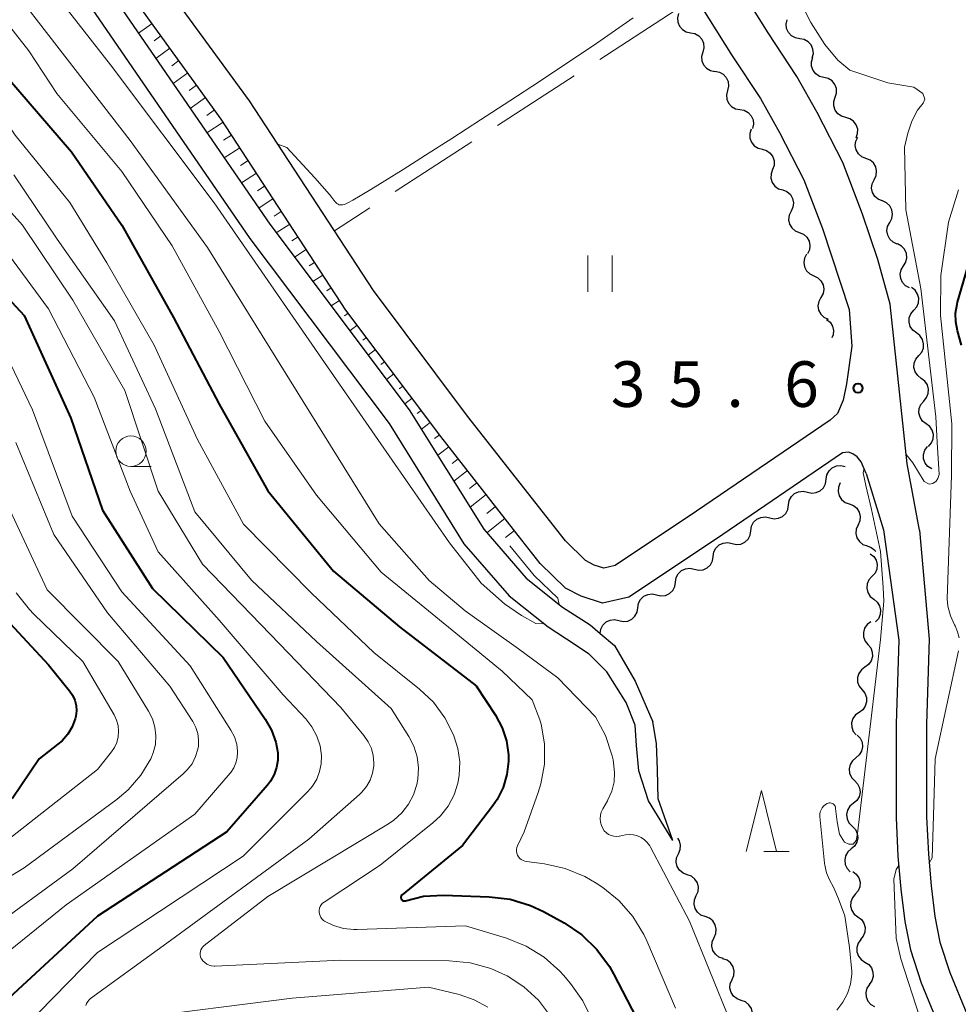
# Model space of a CAD drawing. Units: metres. Extents: x -70000 to -68000, y 31500 to 33000.
# Drawn here: x -69061 to -68984, y 32443 to 32524 of the extents above; entities that cross this region are included whole.
import ezdxf

# ---------------------------------------------------------------- set-up
doc = ezdxf.new("R2010")
doc.units = ezdxf.units.M
for name, color, linetype, lineweight in [('210100_道路縁(街区線)', 7, 'Continuous', 30), ('510100_河川', 7, 'Continuous', 30), ('510200_細流', 7, 'Continuous', 30), ('610111_人工斜面(上)', 7, 'Continuous', 30), ('610199_人工斜面(ヒゲ)', 7, 'Continuous', 30), ('630200_耕地界', 7, 'Continuous', 30), ('631100_田', 7, 'Continuous', 13), ('633100_広葉樹林', 7, 'Continuous', 13), ('633200_針葉樹林', 7, 'Continuous', 13), ('710100_等高線(計曲線)', 7, 'Continuous', 40), ('710200_等高線(主曲線)', 7, 'Continuous', 13), ('731200_図化機測定による標高点', 7, 'Continuous', 40)]:
    doc.layers.add(name, color=color, linetype=linetype, lineweight=lineweight)
doc.styles.add('Style-WORKING', font='MS Gothic.ttf')

msp = doc.modelspace()

# ---------------------------------------------------------------- linework, layer by layer
at = {"layer": '210100_道路縁(街区線)', "linetype": 'Continuous', "lineweight": 30, "flags": 128}
for points in [[(-68987.45, 32481.79), (-68988.44, 32487.23), (-68989.86, 32500.36), (-68990.86, 32504.04), (-68992.11, 32507.76), (-68993.75, 32512.02), (-68995.86, 32516.13), (-68997.52, 32519.08), (-68999.87, 32522.68), (-69084.3, 32657.1)], [(-69106.5, 32609.62), (-69110.17, 32613.28), (-69113.25, 32616.22), (-69116.37, 32618.52), (-69119.52, 32620.4), (-69129.01, 32625.98), (-69129.94, 32627), (-69129.91, 32628.24), (-69129.13, 32629.47), (-69088.78, 32654.21), (-69086.53, 32654.06), (-69002.82, 32520.79), (-69000.51, 32517.26), (-68998.94, 32514.47), (-68996.95, 32510.59), (-68995.41, 32506.58), (-68993.22, 32499.94), (-68993, 32496.92)], [(-69042.49, 32517.08), (-69053.69, 32532.42), (-69067.64, 32551.97), (-69077.56, 32564.83), (-69079.52, 32567.37), (-69081.02, 32569.5), (-69082.18, 32571.69), (-69086.73, 32585.02), (-69088.06, 32588.19), (-69089.18, 32590.43), (-69089.44, 32590.96), (-69091.12, 32593.55), (-69092.79, 32595.45), (-69101.21, 32604.35)], [(-68991.82, 32486.44), (-68992.22, 32487.4), (-68992.57, 32487.82), (-68992.91, 32488.06), (-68993.28, 32488.21), (-68993.77, 32488.15), (-69004.2, 32481.03), (-69011.33, 32476.28), (-69013.49, 32475.79), (-69015.25, 32476.35), (-69016.54, 32477.03), (-69018.6, 32479.04), (-69020.11, 32480.96), (-69026.77, 32489.48), (-69034.59, 32499.88), (-69044.82, 32515.56), (-69055.86, 32530.85)], [(-68993, 32496.92), (-68993.43, 32493.82), (-68993.72, 32492.47), (-68994.18, 32491.38), (-68994.77, 32490.83), (-69005.76, 32483.34), (-69012.45, 32478.88), (-69013.37, 32478.67), (-69014.17, 32478.92), (-69014.89, 32479.3), (-69016.53, 32480.9), (-69024.57, 32491.17), (-69032.31, 32501.48), (-69042.49, 32517.08)], [(-68991.82, 32486.44), (-68990.4, 32481.81)], [(-68990.4, 32481.81), (-68989.13, 32472.75), (-68989.36, 32465.87), (-68989.36, 32458.15), (-68989.21, 32454.98), (-68988.98, 32452.27), (-68988.64, 32449.62), (-68988.19, 32447.28), (-68987.29, 32444.58), (-68985.86, 32441.04), (-68983.67, 32436.21)], [(-68987.45, 32481.79), (-68986.63, 32472.82), (-68986.86, 32465.83), (-68986.86, 32458.21), (-68986.71, 32455.15), (-68986.49, 32452.54), (-68986.17, 32450.02), (-68985.76, 32447.92), (-68984.94, 32445.44), (-68983.56, 32442.02)]]:
    msp.add_lwpolyline(points, dxfattribs=at)
at = {"layer": '510100_河川', "linetype": 'Continuous', "lineweight": 30, "flags": 128}
for points in [[(-69121.44, 32615.15), (-69112.84, 32609.17), (-69107.41, 32604.23), (-69101.25, 32598.07), (-69094.81, 32591.54), (-69092.56, 32588.86), (-69091.34, 32586.24), (-69088.04, 32575.32), (-69085.66, 32569.28), (-69083.41, 32565.25), (-69080.66, 32560.25), (-69075.3, 32554.27), (-69065.9, 32542.32), (-69053.52, 32525.42), (-69040.83, 32506.94), (-69029.37, 32491.69), (-69023.24, 32481.87), (-69019.76, 32477.85), (-69016.77, 32475.47), (-69014.51, 32474.01), (-69013.69, 32473.3), (-69012.5, 32472.3), (-69010.79, 32469.37), (-69009.35, 32466.04)], [(-69122.55, 32613.46), (-69114.1, 32607.59), (-69108.8, 32602.77), (-69102.68, 32596.65), (-69096.31, 32590.18), (-69094.27, 32587.76), (-69093.23, 32585.51), (-69089.95, 32574.65), (-69087.49, 32568.41), (-69085.17, 32564.27), (-69082.32, 32559.08), (-69076.84, 32552.97), (-69067.51, 32541.1), (-69055.17, 32524.26), (-69042.47, 32505.76), (-69031.03, 32490.55), (-69024.87, 32480.67), (-69021.17, 32476.39), (-69017.95, 32473.83), (-69015.72, 32472.38), (-69014.65, 32471.66)], [(-69007.72, 32456.29), (-69009.7, 32459.54), (-69010.49, 32462.01), (-69010.69, 32464.09), (-69010.79, 32465.77), (-69011.53, 32467.61), (-69013.12, 32470.13), (-69014.65, 32471.66)], [(-69007.72, 32456.29), (-69008.91, 32459.71), (-69008.98, 32462.1), (-69009.06, 32464.26), (-69009.35, 32466.04)]]:
    msp.add_lwpolyline(points, dxfattribs=at)
at = {"layer": '510200_細流', "linetype": 'Continuous', "lineweight": 30, "flags": 128}
for points in [[(-69007.244, 32524.266), (-69007.337, 32523.91), (-69007.31, 32523.545), (-69007.169, 32523.206), (-69006.925, 32522.931), (-69006.607, 32522.748), (-69006.246, 32522.678)], [(-68997.277, 32522.182), (-68997.638, 32522.245), (-68997.96, 32522.421), (-68998.209, 32522.692), (-68998.358, 32523.027), (-68998.392, 32523.392), (-68998.306, 32523.749)], [(-69006.246, 32522.678), (-69005.886, 32522.608), (-69005.568, 32522.425), (-69005.324, 32522.149), (-69005.182, 32521.811), (-69005.156, 32521.445), (-69005.249, 32521.09)], [(-68996.248, 32520.615), (-68996.161, 32520.972), (-68996.195, 32521.337), (-68996.344, 32521.672), (-68996.593, 32521.943), (-68996.915, 32522.119), (-68997.277, 32522.182)], [(-69005.249, 32521.09), (-69005.343, 32520.735), (-69005.316, 32520.369), (-69005.174, 32520.031), (-69004.93, 32519.755), (-69004.612, 32519.572), (-69004.252, 32519.502)], [(-68995.29, 32519.004), (-68995.647, 32519.091), (-68995.956, 32519.289), (-68996.186, 32519.576), (-68996.311, 32519.921), (-68996.32, 32520.288), (-68996.209, 32520.638)], [(-69004.247, 32519.505), (-69003.885, 32519.442), (-69003.564, 32519.265), (-69003.315, 32518.994), (-69003.167, 32518.658), (-69003.133, 32518.293), (-69003.22, 32517.936)], [(-68994.371, 32517.369), (-68994.26, 32517.72), (-68994.269, 32518.086), (-68994.395, 32518.431), (-68994.625, 32518.718), (-68994.934, 32518.916), (-68995.29, 32519.004)], [(-69003.22, 32517.936), (-69003.307, 32517.58), (-69003.274, 32517.214), (-69003.126, 32516.879), (-69002.877, 32516.608), (-69002.555, 32516.431), (-69002.194, 32516.367)], [(-68993.502, 32515.708), (-68993.855, 32515.809), (-68994.156, 32516.019), (-68994.375, 32516.315), (-68994.487, 32516.664), (-68994.482, 32517.031), (-68994.358, 32517.377)], [(-69002.194, 32516.367), (-69001.832, 32516.304), (-69001.511, 32516.127), (-69001.262, 32515.856), (-69001.114, 32515.52), (-69001.08, 32515.155), (-69001.167, 32514.798)], [(-68992.646, 32514.04), (-68992.522, 32514.386), (-68992.517, 32514.752), (-68992.629, 32515.102), (-68992.848, 32515.397), (-68993.149, 32515.607), (-68993.502, 32515.708)], [(-69001.267, 32514.738), (-69001.378, 32514.387), (-69001.369, 32514.021), (-69001.243, 32513.676), (-69001.013, 32513.389), (-69000.704, 32513.191), (-69000.347, 32513.104)], [(-68991.838, 32512.35), (-68992.178, 32512.489), (-68992.454, 32512.73), (-68992.64, 32513.048), (-68992.713, 32513.408), (-68992.668, 32513.772), (-68992.507, 32514.102)], [(-69000.367, 32513.093), (-69000.014, 32512.992), (-68999.713, 32512.781), (-68999.495, 32512.485), (-68999.384, 32512.136), (-68999.389, 32511.769), (-68999.514, 32511.423)], [(-68991.169, 32510.599), (-68991.009, 32510.929), (-68990.964, 32511.293), (-68991.037, 32511.652), (-68991.222, 32511.97), (-68991.498, 32512.211), (-68991.838, 32512.35)], [(-68999.514, 32511.423), (-68999.638, 32511.078), (-68999.644, 32510.711), (-68999.533, 32510.362), (-68999.315, 32510.066), (-68999.014, 32509.855), (-68998.661, 32509.754)], [(-68990.501, 32508.847), (-68990.841, 32508.986), (-68991.117, 32509.227), (-68991.302, 32509.545), (-68991.375, 32509.904), (-68991.33, 32510.269), (-68991.169, 32510.599)], [(-68998.667, 32509.751), (-68998.327, 32509.613), (-68998.05, 32509.372), (-68997.864, 32509.055), (-68997.79, 32508.696), (-68997.834, 32508.332), (-68997.994, 32508.001)], [(-68989.881, 32507.078), (-68989.708, 32507.401), (-68989.649, 32507.763), (-68989.709, 32508.126), (-68989.882, 32508.45), (-68990.149, 32508.701), (-68990.484, 32508.853)], [(-68997.994, 32508.001), (-68998.153, 32507.671), (-68998.198, 32507.306), (-68998.123, 32506.947), (-68997.937, 32506.63), (-68997.66, 32506.389), (-68997.32, 32506.251)], [(-68989.278, 32505.302), (-68989.613, 32505.454), (-68989.88, 32505.705), (-68990.053, 32506.03), (-68990.113, 32506.392), (-68990.054, 32506.754), (-68989.881, 32507.078)], [(-68997.32, 32506.251), (-68996.98, 32506.113), (-68996.703, 32505.873), (-68996.516, 32505.556), (-68996.442, 32505.196), (-68996.486, 32504.832), (-68996.646, 32504.502)], [(-68988.745, 32503.506), (-68988.551, 32503.818), (-68988.47, 32504.175), (-68988.506, 32504.541), (-68988.659, 32504.875), (-68988.909, 32505.143), (-68989.233, 32505.316)], [(-68996.717, 32504.476), (-68996.893, 32504.154), (-68996.955, 32503.792), (-68996.899, 32503.43), (-68996.728, 32503.104), (-68996.463, 32502.85), (-68996.13, 32502.695)], [(-68988.256, 32501.695), (-68988.58, 32501.868), (-68988.831, 32502.136), (-68988.983, 32502.471), (-68989.02, 32502.836), (-68988.938, 32503.193), (-68988.745, 32503.506)], [(-68996.13, 32502.695), (-68995.797, 32502.541), (-68995.532, 32502.287), (-68995.362, 32501.961), (-68995.305, 32501.598), (-68995.367, 32501.237), (-68995.543, 32500.915)], [(-68987.898, 32499.861), (-68987.659, 32500.139), (-68987.522, 32500.48), (-68987.502, 32500.846), (-68987.601, 32501.2), (-68987.806, 32501.504), (-68988.1, 32501.725)], [(-68995.543, 32500.915), (-68995.719, 32500.592), (-68995.781, 32500.231), (-68995.725, 32499.868), (-68995.554, 32499.542), (-68995.289, 32499.288), (-68994.956, 32499.134)], [(-68987.696, 32497.997), (-68987.99, 32498.217), (-68988.195, 32498.521), (-68988.294, 32498.875), (-68988.273, 32499.242), (-68988.137, 32499.582), (-68987.898, 32499.861)], [(-68995.068, 32499.112), (-68994.783, 32498.88), (-68994.589, 32498.569), (-68994.503, 32498.211), (-68994.538, 32497.846), (-68994.646, 32497.602)], [(-68987.494, 32496.132), (-68987.255, 32496.411), (-68987.119, 32496.751), (-68987.098, 32497.118), (-68987.197, 32497.472), (-68987.403, 32497.776), (-68987.696, 32497.997)], [(-68987.292, 32494.268), (-68987.586, 32494.489), (-68987.792, 32494.793), (-68987.89, 32495.147), (-68987.87, 32495.513), (-68987.734, 32495.854), (-68987.494, 32496.132)], [(-68987.09, 32492.404), (-68986.851, 32492.683), (-68986.715, 32493.023), (-68986.694, 32493.39), (-68986.793, 32493.744), (-68986.999, 32494.048), (-68987.292, 32494.268)], [(-68986.888, 32490.54), (-68987.182, 32490.761), (-68987.388, 32491.064), (-68987.486, 32491.419), (-68987.466, 32491.785), (-68987.33, 32492.126), (-68987.09, 32492.404)], [(-68986.686, 32488.676), (-68986.447, 32488.954), (-68986.311, 32489.295), (-68986.29, 32489.661), (-68986.389, 32490.016), (-68986.595, 32490.319), (-68986.888, 32490.54)], [(-68986.43, 32486.82), (-68986.74, 32487.017), (-68986.969, 32487.304), (-68987.095, 32487.649), (-68987.103, 32488.016), (-68986.994, 32488.366), (-68986.777, 32488.663)], [(-68995.095, 32485.968), (-68995.039, 32486.331), (-68994.868, 32486.656), (-68994.602, 32486.91), (-68994.269, 32487.064), (-68993.904, 32487.104), (-68993.546, 32487.024)], [(-68996.645, 32484.913), (-68996.286, 32484.832), (-68995.922, 32484.873), (-68995.589, 32485.027), (-68995.323, 32485.281), (-68995.152, 32485.605), (-68995.095, 32485.968)], [(-68998.194, 32483.857), (-68998.138, 32484.22), (-68997.967, 32484.544), (-68997.701, 32484.798), (-68997.368, 32484.952), (-68997.003, 32484.993), (-68996.645, 32484.913)], [(-68993.944, 32485.669), (-68994.093, 32485.334), (-68994.125, 32484.968), (-68994.039, 32484.612), (-68993.842, 32484.301), (-68993.558, 32484.07), (-68993.213, 32483.943)], [(-68999.744, 32482.801), (-68999.386, 32482.721), (-68999.021, 32482.761), (-68998.688, 32482.916), (-68998.422, 32483.169), (-68998.251, 32483.494), (-68998.194, 32483.857)], [(-68993.213, 32483.943), (-68992.868, 32483.816), (-68992.584, 32483.585), (-68992.387, 32483.274), (-68992.301, 32482.917), (-68992.333, 32482.552), (-68992.482, 32482.216)], [(-69001.293, 32481.745), (-69001.237, 32482.108), (-69001.066, 32482.433), (-69000.8, 32482.687), (-69000.467, 32482.841), (-69000.102, 32482.881), (-68999.744, 32482.801)], [(-69002.843, 32480.69), (-69002.485, 32480.61), (-69002.12, 32480.65), (-69001.787, 32480.804), (-69001.521, 32481.058), (-69001.35, 32481.383), (-69001.293, 32481.745)], [(-68992.482, 32482.216), (-68992.631, 32481.881), (-68992.663, 32481.515), (-68992.577, 32481.158), (-68992.38, 32480.848), (-68992.096, 32480.616), (-68991.751, 32480.49)], [(-69004.393, 32479.634), (-69004.336, 32479.997), (-69004.165, 32480.321), (-69003.899, 32480.575), (-69003.566, 32480.73), (-69003.201, 32480.77), (-69002.843, 32480.69)], [(-68991.751, 32480.49), (-68991.406, 32480.363), (-68991.121, 32480.132), (-68991.057, 32480.029)], [(-69005.942, 32478.578), (-69005.584, 32478.498), (-69005.219, 32478.539), (-69004.886, 32478.693), (-69004.62, 32478.947), (-69004.449, 32479.271), (-69004.393, 32479.634)], [(-68991.48, 32479.85), (-68991.194, 32479.62), (-68990.999, 32479.309), (-68990.912, 32478.952), (-68990.945, 32478.586), (-68991.092, 32478.25), (-68991.341, 32477.98)], [(-69007.492, 32477.523), (-69007.435, 32477.886), (-69007.264, 32478.21), (-69006.998, 32478.464), (-69006.665, 32478.618), (-69006.301, 32478.659), (-69005.942, 32478.578)], [(-68991.341, 32477.98), (-68991.59, 32477.71), (-68991.737, 32477.374), (-68991.77, 32477.009), (-68991.684, 32476.651), (-68991.488, 32476.341), (-68991.202, 32476.11)], [(-69009.041, 32476.467), (-69008.683, 32476.387), (-69008.318, 32476.427), (-69007.985, 32476.581), (-69007.719, 32476.835), (-69007.548, 32477.16), (-69007.492, 32477.523)], [(-69010.591, 32475.411), (-69010.534, 32475.774), (-69010.363, 32476.099), (-69010.097, 32476.353), (-69009.764, 32476.507), (-69009.4, 32476.547), (-69009.041, 32476.467)], [(-68991.202, 32476.11), (-68990.916, 32475.88), (-68990.721, 32475.569), (-68990.634, 32475.212), (-68990.667, 32474.846), (-68990.815, 32474.511), (-68991.063, 32474.24)], [(-69012.14, 32474.356), (-69011.782, 32474.276), (-69011.418, 32474.316), (-69011.085, 32474.47), (-69010.818, 32474.724), (-69010.647, 32475.049), (-69010.591, 32475.411)], [(-69013.69, 32473.3), (-69013.633, 32473.663), (-69013.463, 32473.987), (-69013.196, 32474.241), (-69012.863, 32474.396), (-69012.499, 32474.436), (-69012.14, 32474.356)], [(-68991.436, 32474.251), (-68991.734, 32474.036), (-68991.947, 32473.737), (-68992.052, 32473.385), (-68992.039, 32473.018), (-68991.91, 32472.674), (-68991.677, 32472.391)], [(-68991.677, 32472.391), (-68991.443, 32472.108), (-68991.314, 32471.764), (-68991.301, 32471.397), (-68991.407, 32471.045), (-68991.619, 32470.746), (-68991.917, 32470.532)], [(-68991.917, 32470.532), (-68992.215, 32470.317), (-68992.427, 32470.018), (-68992.533, 32469.666), (-68992.52, 32469.299), (-68992.391, 32468.955), (-68992.157, 32468.672)], [(-68992.16, 32468.672), (-68991.927, 32468.389), (-68991.799, 32468.045), (-68991.787, 32467.677), (-68991.893, 32467.326), (-68992.106, 32467.027), (-68992.404, 32466.813)], [(-68992.404, 32466.813), (-68992.703, 32466.599), (-68992.916, 32466.301), (-68993.022, 32465.949), (-68993.01, 32465.582), (-68992.882, 32465.238), (-68992.649, 32464.954)], [(-68992.568, 32464.947), (-68992.314, 32464.682), (-68992.16, 32464.349), (-68992.12, 32463.983), (-68992.2, 32463.625), (-68992.39, 32463.311), (-68992.671, 32463.075)], [(-68992.671, 32463.075), (-68992.952, 32462.839), (-68993.142, 32462.525), (-68993.221, 32462.166), (-68993.181, 32461.801), (-68993.027, 32461.468), (-68992.773, 32461.202)], [(-68992.773, 32461.202), (-68992.52, 32460.937), (-68992.366, 32460.604), (-68992.325, 32460.239), (-68992.405, 32459.88), (-68992.595, 32459.566), (-68992.876, 32459.33)], [(-68992.876, 32459.33), (-68993.157, 32459.094), (-68993.347, 32458.78), (-68993.427, 32458.422), (-68993.386, 32458.056), (-68993.232, 32457.723), (-68992.979, 32457.458)], [(-68992.964, 32457.457), (-68992.707, 32457.195), (-68992.549, 32456.864), (-68992.505, 32456.499), (-68992.58, 32456.14), (-68992.766, 32455.823), (-68993.044, 32455.584)], [(-69007.254, 32455.194), (-69007.105, 32455.53), (-69007.074, 32455.896), (-69007.161, 32456.252), (-69007.299, 32456.469)], [(-69006.519, 32453.469), (-69006.864, 32453.595), (-69007.15, 32453.826), (-69007.347, 32454.136), (-69007.433, 32454.493), (-69007.402, 32454.859), (-69007.254, 32455.194)], [(-68993.044, 32455.584), (-68993.323, 32455.345), (-68993.509, 32455.029), (-68993.584, 32454.669), (-68993.54, 32454.304), (-68993.382, 32453.973), (-68993.125, 32453.711)], [(-69005.785, 32451.744), (-69005.637, 32452.08), (-69005.606, 32452.445), (-69005.692, 32452.802), (-69005.889, 32453.112), (-69006.175, 32453.343), (-69006.519, 32453.469)], [(-68992.926, 32453.718), (-68992.631, 32453.499), (-68992.424, 32453.196), (-68992.324, 32452.842), (-68992.342, 32452.476), (-68992.477, 32452.134), (-68992.715, 32451.855)], [(-69005.051, 32450.019), (-69005.396, 32450.145), (-69005.681, 32450.375), (-69005.878, 32450.686), (-69005.965, 32451.043), (-69005.934, 32451.408), (-69005.785, 32451.744)], [(-68992.715, 32451.855), (-68992.953, 32451.575), (-68993.087, 32451.234), (-68993.106, 32450.867), (-68993.006, 32450.513), (-68992.799, 32450.211), (-68992.504, 32449.992)], [(-69004.317, 32448.293), (-69004.168, 32448.629), (-69004.137, 32448.995), (-69004.224, 32449.351), (-69004.421, 32449.662), (-69004.706, 32449.893), (-69005.051, 32450.019)], [(-68992.504, 32449.992), (-68992.209, 32449.772), (-68992.002, 32449.47), (-68991.902, 32449.116), (-68991.921, 32448.749), (-68992.055, 32448.408), (-68992.293, 32448.128)], [(-69003.582, 32446.568), (-69003.927, 32446.694), (-69004.213, 32446.925), (-69004.41, 32447.235), (-69004.496, 32447.592), (-69004.465, 32447.958), (-69004.317, 32448.293)], [(-68992.254, 32448.134), (-68992.473, 32447.839), (-68992.584, 32447.49), (-68992.579, 32447.123), (-68992.455, 32446.777), (-68992.228, 32446.488), (-68991.92, 32446.289)], [(-69002.843, 32444.845), (-69002.699, 32445.183), (-69002.672, 32445.549), (-69002.763, 32445.904), (-69002.965, 32446.212), (-69003.253, 32446.439), (-69003.6, 32446.561)], [(-68991.92, 32446.289), (-68991.611, 32446.09), (-68991.384, 32445.802), (-68991.261, 32445.455), (-68991.255, 32445.088), (-68991.367, 32444.739), (-68991.586, 32444.444)], [(-69002.086, 32443.13), (-69002.432, 32443.251), (-69002.72, 32443.478), (-69002.922, 32443.786), (-69003.013, 32444.142), (-69002.986, 32444.508), (-69002.843, 32444.845)], [(-68991.556, 32444.45), (-68991.759, 32444.145), (-68991.852, 32443.79), (-68991.828, 32443.424), (-68991.686, 32443.084), (-68991.444, 32442.808), (-68991.126, 32442.625)], [(-69001.329, 32441.415), (-69001.185, 32441.752), (-69001.158, 32442.118), (-69001.249, 32442.474), (-69001.451, 32442.782), (-69001.739, 32443.009), (-69002.086, 32443.13)]]:
    msp.add_lwpolyline(points, dxfattribs=at)
at = {"layer": '610111_人工斜面(上)', "linetype": 'Continuous', "lineweight": 13, "flags": 128}
msp.add_lwpolyline([(-69103.78, 32601.97), (-69094.77, 32593.65), (-69093.26, 32591.93), (-69091.78, 32589.63), (-69090.5, 32587.07), (-69089.24, 32584.06), (-69084.65, 32570.63), (-69083.31, 32568.1), (-69081.68, 32565.78), (-69079.68, 32563.19), (-69069.79, 32550.37), (-69055.86, 32530.85), (-69044.82, 32515.56), (-69034.59, 32499.88), (-69026.77, 32489.48), (-69020.11, 32480.96)], dxfattribs=at)
at = {"layer": '610199_人工斜面(ヒゲ)', "linetype": 'Continuous', "lineweight": 13, "flags": 128}
for points in [[(-69050.5, 32523.43), (-69051.61, 32522.63)], [(-69049.77, 32522.42), (-69050.33, 32522.01)], [(-69049.04, 32521.41), (-69050.19, 32520.57)], [(-69048.31, 32520.39), (-69048.89, 32519.97)], [(-69047.57, 32519.38), (-69048.78, 32518.51)], [(-69046.84, 32518.37), (-69047.45, 32517.92)], [(-69046.11, 32517.35), (-69047.36, 32516.45)], [(-69045.38, 32516.34), (-69046.01, 32515.88)], [(-69044.66, 32515.32), (-69045.99, 32514.45)], [(-69043.97, 32514.27), (-69044.63, 32513.85)], [(-69043.29, 32513.22), (-69044.57, 32512.39)], [(-69042.61, 32512.18), (-69043.24, 32511.77)], [(-69041.93, 32511.13), (-69043.16, 32510.33)], [(-69041.24, 32510.08), (-69041.85, 32509.69)], [(-69040.56, 32509.04), (-69041.74, 32508.27)], [(-69039.88, 32507.99), (-69040.46, 32507.61)], [(-69039.19, 32506.94), (-69040.3, 32506.23)], [(-69038.51, 32505.9), (-69039.03, 32505.56)], [(-69037.83, 32504.85), (-69038.79, 32504.23)], [(-69037.15, 32503.8), (-69037.59, 32503.51)], [(-69036.46, 32502.75), (-69037.28, 32502.22)], [(-69035.78, 32501.71), (-69036.15, 32501.46)], [(-69035.1, 32500.66), (-69035.78, 32500.22)], [(-69034.4, 32499.63), (-69034.69, 32499.4)], [(-69033.65, 32498.63), (-69034.24, 32498.18)], [(-69032.89, 32497.63), (-69033.19, 32497.4)], [(-69032.14, 32496.63), (-69032.74, 32496.18)], [(-69031.39, 32495.63), (-69031.69, 32495.4)], [(-69030.64, 32494.63), (-69031.24, 32494.18)], [(-69029.89, 32493.63), (-69030.19, 32493.41)], [(-69029.14, 32492.63), (-69029.73, 32492.18)], [(-69028.39, 32491.63), (-69028.71, 32491.39)], [(-69027.64, 32490.63), (-69028.37, 32490.09)], [(-69026.89, 32489.63), (-69027.29, 32489.33)], [(-69026.12, 32488.64), (-69027.03, 32487.95)], [(-69025.35, 32487.66), (-69025.85, 32487.27)], [(-69024.58, 32486.68), (-69025.7, 32485.82)], [(-69023.81, 32485.69), (-69024.42, 32485.22)], [(-69023.04, 32484.71), (-69024.37, 32483.69)], [(-69022.27, 32483.72), (-69022.98, 32483.16)], [(-69021.5, 32482.74), (-69022.98, 32481.58)], [(-69020.73, 32481.75), (-69021.45, 32481.19)]]:
    msp.add_lwpolyline(points, dxfattribs=at)
at = {"layer": '630200_耕地界', "linetype": 'Continuous', "lineweight": 13}
for p, q in [((-69007.42, 32524.55), (-69013.72, 32520.481)), ((-69015.82, 32519.124), (-69022.12, 32515.055)), ((-69024.22, 32513.699), (-69030.52, 32509.629)), ((-69032.62, 32508.273), (-69035.52, 32506.4))]:
    msp.add_line(p, q, dxfattribs=at)
at = {"layer": '631100_田', "linetype": 'Continuous', "lineweight": 13}
for p, q in [((-69014.69, 32501.37), (-69014.69, 32504.37)), ((-69012.69, 32501.37), (-69012.69, 32504.37))]:
    msp.add_line(p, q, dxfattribs=at)
at = {"layer": '633100_広葉樹林', "linetype": 'Continuous', "lineweight": 13}
msp.add_line((-69052.24, 32487.03), (-69050.573, 32487.03), dxfattribs=at)
msp.add_circle((-69052.24, 32488.28), 1.25, dxfattribs=at)
at = {"layer": '633200_針葉樹林', "linetype": 'Continuous', "lineweight": 13}
msp.add_line((-69000.222, 32455.38), (-68998.138, 32455.38), dxfattribs=at)
at = {"layer": '633200_針葉樹林', "linetype": 'Continuous', "lineweight": 13, "flags": 128}
msp.add_lwpolyline([(-69001.68, 32455.38), (-69000.43, 32460.38), (-68999.18, 32455.38)], dxfattribs=at)
at = {"layer": '710100_等高線(計曲線)', "linetype": 'Continuous', "lineweight": 40, "flags": 128}
for points, elevation in [([(-69062.39, 32519), (-69057.11, 32512.89), (-69053, 32506.86), (-69048.73, 32499.27), (-69045, 32492.14), (-69040.99, 32485.01), (-69035.59, 32478.41), (-69030.17, 32473.83), (-69023.87, 32469), (-69022.28, 32466.57), (-69021.74, 32465.55), (-69021.38, 32464.46), (-69021.22, 32463.32), (-69021.21, 32462.79), (-69021.34, 32461.69), (-69021.65, 32460.63), (-69022.15, 32459.64), (-69022.52, 32459.1), (-69025, 32455.87), (-69029.95, 32451.82), (-69029.99, 32451.79), (-69030.02, 32451.75), (-69030.04, 32451.7), (-69030.05, 32451.65), (-69030.06, 32451.6), (-69030.05, 32451.55), (-69030.04, 32451.5), (-69030.02, 32451.46), (-69029.99, 32451.42), (-69029.96, 32451.38), (-69029.91, 32451.35), (-69029.87, 32451.33), (-69029.82, 32451.32), (-69029.77, 32451.31), (-69029.72, 32451.31), (-69029.67, 32451.33), (-69028.2, 32451.69), (-69026.55, 32451.79), (-69022.81, 32451.66), (-69021.08, 32451.45), (-69019.41, 32450.94), (-69018.33, 32450.43), (-69016.64, 32449.5), (-69015.19, 32448.53), (-69013.94, 32447.32), (-69012.91, 32445.92)], 40), ([(-68983.98, 32497), (-68984.31, 32498.17), (-68984.45, 32498.9), (-68984.47, 32499.63), (-68984.35, 32500.36), (-68984.31, 32500.52), (-68981.96, 32508.59)], 40), ([(-69066.19, 32505), (-69061, 32499.43), (-69057.18, 32491), (-69054.57, 32483.43), (-69050.48, 32477), (-69044.67, 32471.33), (-69041.2, 32466.26), (-69040.69, 32465.35), (-69040.34, 32464.37), (-69040.18, 32463.49), (-69040.18, 32462.87), (-69040.27, 32462.27), (-69040.47, 32461.69), (-69040.77, 32461.15), (-69041.03, 32460.82), (-69044.35, 32457), (-69055, 32450.05), (-69062.62, 32443)], 50), ([(-69063.98, 32476.02), (-69059, 32470.73), (-69057.28, 32468.59), (-69057.03, 32468.22), (-69056.85, 32467.81), (-69056.74, 32467.38), (-69056.71, 32466.94), (-69056.76, 32466.49), (-69056.81, 32466.28), (-69057.07, 32465.62), (-69057.43, 32465.01), (-69057.9, 32464.48), (-69058.24, 32464.19), (-69059.78, 32463), (-69062.01, 32459.71)], 60), ([(-69012.91, 32445.92), (-69012.57, 32445.32), (-69010.35, 32441), (-69007.97, 32432.03), (-69005.88, 32426.89), (-69005.09, 32425.33), (-69004.03, 32423.94), (-69003.25, 32423.16), (-68998.79, 32419.21), (-68995.27, 32413), (-68991.53, 32406.47), (-68989.37, 32402.63), (-68988.17, 32399), (-68985.43, 32393.6), (-68984.51, 32392.12), (-68983.35, 32390.82)], 40)]:
    msp.add_lwpolyline(points, dxfattribs=dict(at, elevation=elevation))
at = {"layer": '710200_等高線(主曲線)', "linetype": 'Continuous', "lineweight": 13, "flags": 128}
for points, elevation in [([(-69018.28, 32474.09), (-69018.97, 32474.11), (-69020.15, 32474.78), (-69021.54, 32475.73), (-69023.45, 32477.42), (-69026.06, 32480.74), (-69031.95, 32489.24), (-69036.58, 32495.94), (-69045.41, 32508.7), (-69053.91, 32520.03), (-69060.72, 32528.75), (-69071.41, 32541.34), (-69081.82, 32553.01), (-69083.89, 32555.68), (-69086.18, 32559.22), (-69092.33, 32571.26), (-69095.66, 32578.89), (-69099.2, 32584.83), (-69104.16, 32591.43), (-69107.32, 32595.02), (-69111.9, 32598.62), (-69118.23, 32601.77)], 34), ([(-69115.51, 32597.81), (-69114.01, 32597.11), (-69111.7, 32595.54), (-69104.35, 32588.32), (-69099.11, 32580.5), (-69094.69, 32572.13), (-69089.45, 32561.83), (-69086.78, 32556.77), (-69084.48, 32553.28), (-69081.08, 32549.32), (-69068.25, 32534.4), (-69052.31, 32513.83), (-69045.96, 32505.03), (-69031.83, 32482.32)], 36), ([(-69086.52, 32553.11), (-69080.8, 32546.26), (-69076.6, 32541.55), (-69060.64, 32521.19)], 38), ([(-68999.6, 32529.91), (-68996.38, 32523.52), (-68995.21, 32521.71), (-68994.15, 32520.43), (-68993.16, 32519.6), (-68990.05, 32518.56), (-68987.91, 32518.2), (-68987.17, 32517.68), (-68986.99, 32517.21), (-68987.14, 32516.89), (-68987.59, 32516.31), (-68988.07, 32515.4), (-68988.39, 32514.42), (-68988.67, 32513.26), (-68988.55, 32508.12), (-68987.32, 32501.64), (-68986.09, 32491.1)], 36), ([(-69091.34, 32527), (-69087.98, 32520.02), (-69086.97, 32517.98), (-69086.07, 32516.49), (-69084.93, 32515.18), (-69084.28, 32514.61), (-69079.82, 32511), (-69075.68, 32504.32), (-69070.36, 32499), (-69066.02, 32491.98), (-69062.9, 32485), (-69059.12, 32476.88), (-69053.3, 32471), (-69050.79, 32466.9)], 56), ([(-69070.29, 32527.71), (-69066.32, 32521), (-69061.74, 32514.26), (-69057.27, 32508.73), (-69054.23, 32503.77), (-69050.34, 32497), (-69046.76, 32489.24), (-69043, 32482.29), (-69037.4, 32476.6), (-69032.28, 32471.72), (-69028.53, 32468.73), (-69027.38, 32467.64), (-69026.44, 32466.36), (-69025.81, 32465.14), (-69025.71, 32464.89), (-69025.37, 32463.84)], 42), ([(-69085.27, 32524.73), (-69082.41, 32520.04), (-69081.37, 32518.64), (-69080.09, 32517.41), (-69077.38, 32515.27), (-69076.11, 32514.07), (-69075.07, 32512.67), (-69074.95, 32512.47), (-69071.76, 32507), (-69069.7, 32504.3), (-69065.3, 32500.31), (-69064.12, 32499.03), (-69063.18, 32497.56), (-69063.02, 32497.25), (-69060.33, 32491.67), (-69057.06, 32482.94), (-69053, 32476.72)], 52), ([(-69010.97, 32523.91), (-69012.41, 32522.89), (-69014.22, 32521.64), (-69016.34, 32520.22), (-69018.66, 32518.68), (-69021.09, 32517.09), (-69023.52, 32515.51), (-69025.87, 32513.99), (-69028.02, 32512.61), (-69029.88, 32511.43), (-69031.37, 32510.49), (-69032.53, 32509.78), (-69033.39, 32509.26), (-69034, 32508.91), (-69034.42, 32508.69), (-69034.69, 32508.57), (-69034.85, 32508.52), (-69034.95, 32508.52), (-69035.04, 32508.52), (-69035.13, 32508.54), (-69035.22, 32508.58), (-69035.31, 32508.65), (-69035.43, 32508.76), (-69035.56, 32508.92), (-69035.72, 32509.12), (-69035.92, 32509.39)], 34), ([(-69060.64, 32521.19), (-69058.33, 32517.67), (-69053, 32511.27), (-69048.84, 32505.16), (-69045, 32498.11), (-69041.24, 32490.76), (-69037, 32484.67), (-69031.67, 32478.33), (-69025.25, 32473.07), (-69021.72, 32470.21), (-69019.27, 32467.84), (-69018.64, 32466.21), (-69018.58, 32466), (-69018.54, 32465.85), (-69018.26, 32464.22), (-69018.26, 32462.56), (-69018.55, 32460.93), (-69018.78, 32460.22), (-69019.92, 32457), (-69020.46, 32455.85), (-69020.52, 32455.7), (-69020.55, 32455.54), (-69020.55, 32455.38), (-69020.52, 32455.23), (-69020.46, 32455.07), (-69020.38, 32454.93), (-69020.28, 32454.81), (-69020.16, 32454.71), (-69020.02, 32454.63), (-69019.87, 32454.57), (-69019.74, 32454.55), (-69018.26, 32454.35), (-69016.55, 32453.98), (-69014.94, 32453.31), (-69014.01, 32452.76), (-69013.47, 32452.41), (-69012.13, 32451.33), (-69010.99, 32450.04), (-69010.09, 32448.56), (-69009.84, 32448.03), (-69007.5, 32442.5)], 38), ([(-69035.92, 32509.39), (-69037.14, 32510.75), (-69039.42, 32513.25), (-69040.16, 32513.51)], 34), ([(-69066.65, 32513), (-69061.15, 32506.85), (-69057, 32500.7), (-69052.74, 32493.26), (-69049.99, 32485), (-69046.35, 32479), (-69040.78, 32473.22), (-69035, 32467.2), (-69033.09, 32464.9), (-69032.74, 32464.4), (-69032.48, 32463.85), (-69032.33, 32463.26), (-69032.28, 32462.65), (-69032.29, 32462.41), (-69032.38, 32461.81), (-69032.58, 32461.24), (-69032.88, 32460.71), (-69033.26, 32460.25), (-69033.45, 32460.07), (-69037.62, 32456.38), (-69049, 32448.06), (-69055.55, 32443.29), (-69055.68, 32443.17), (-69055.79, 32443.04), (-69055.88, 32442.88), (-69055.94, 32442.71)], 46), ([(-69061.86, 32511), (-69058.3, 32505.7), (-69053.6, 32499), (-69050.23, 32491.77), (-69047, 32483.3), (-69042.33, 32477.67), (-69037, 32472.64), (-69030.86, 32467.14), (-69029.41, 32464.84), (-69029, 32464.02), (-69028.73, 32463.15), (-69028.62, 32462.24), (-69028.66, 32461.33), (-69028.74, 32460.89), (-69029.02, 32460.04), (-69029.43, 32459.26), (-69029.98, 32458.56), (-69030.63, 32457.96), (-69031.08, 32457.66), (-69041, 32451.67), (-69046.22, 32447.64), (-69046.33, 32447.54), (-69046.42, 32447.43), (-69046.49, 32447.3), (-69046.53, 32447.16), (-69046.55, 32447.01), (-69046.54, 32446.87), (-69046.51, 32446.72), (-69046.46, 32446.59), (-69046.44, 32446.56), (-69046.32, 32446.39), (-69046.17, 32446.24), (-69046, 32446.12), (-69045.81, 32446.03), (-69045.61, 32445.97), (-69045.4, 32445.96), (-69045.34, 32445.96), (-69035, 32446.43), (-69026.08, 32446.38), (-69024.35, 32446.22), (-69022.67, 32445.76), (-69021.47, 32445.22), (-69021.32, 32445.14), (-69019.94, 32444.25), (-69018.74, 32443.14), (-69017.75, 32441.83)], 44), ([(-68984.19, 32472.93), (-68984.31, 32473.44), (-68984.51, 32473.92), (-68984.55, 32474), (-68984.9, 32474.75), (-68985.1, 32475.55), (-68985.16, 32476.15), (-68984.81, 32486.27), (-68984.78, 32490.54), (-68985.72, 32499.42), (-68985.69, 32502.72), (-68985.06, 32507.11), (-68984.23, 32509.77)], 38), ([(-69063.69, 32506.31), (-69059, 32499.98), (-69055.27, 32492.73), (-69052.31, 32485), (-69050, 32480), (-69045, 32474.39), (-69039.74, 32468.26), (-69037.88, 32466.27), (-69037.36, 32465.61), (-69036.96, 32464.86), (-69036.7, 32464.05), (-69036.58, 32463.26), (-69036.6, 32462.59), (-69036.73, 32461.94), (-69036.97, 32461.31), (-69037.32, 32460.74), (-69037.7, 32460.3), (-69043.02, 32455), (-69055, 32447.06), (-69061, 32440.91), (-69062.35, 32438.61)], 48), ([(-68988.52, 32488), (-68987.99, 32487.32), (-68987.05, 32485.8), (-68986.63, 32485.57), (-68986.33, 32485.62), (-68986.08, 32485.82), (-68985.92, 32486.04), (-68985.81, 32486.37), (-68985.98, 32489.01), (-68986.09, 32491.1)], 36), ([(-69061.7, 32489), (-69058.58, 32481.42), (-69054.17, 32475), (-69049.04, 32468.96), (-69047.16, 32466.05), (-69046.91, 32465.58), (-69046.75, 32465.08), (-69046.68, 32464.56), (-69046.7, 32464.03), (-69046.74, 32463.78), (-69046.93, 32463.17), (-69047.22, 32462.59), (-69047.61, 32462.08), (-69047.94, 32461.75), (-69057, 32453.96), (-69065.16, 32447.99)], 54), ([(-68995.17, 32459.24), (-68995.02, 32459.33), (-68994.94, 32459.36), (-68994.86, 32459.37), (-68994.77, 32459.38), (-68994.69, 32459.36), (-68994.61, 32459.33), (-68994.54, 32459.29), (-68994.48, 32459.24), (-68994.42, 32459.18), (-68994.38, 32459.11), (-68994.35, 32459.03), (-68994.33, 32458.95), (-68994.33, 32458.91), (-68994.21, 32457.81), (-68994, 32456.8), (-68993.6, 32456.15), (-68993.25, 32455.98), (-68992.88, 32455.97), (-68992.65, 32456.29), (-68992.52, 32456.85), (-68991.56, 32464.95), (-68990.94, 32470.24), (-68990.65, 32472.8), (-68990.36, 32475.95), (-68990.41, 32477.07), (-68990.64, 32480.04), (-68991.39, 32483.48), (-68991.85, 32485.47), (-68992.07, 32486.49), (-68991.99, 32486.85)], 36), ([(-69031.83, 32482.32), (-69027.73, 32477.65), (-69024.78, 32475.17), (-69020.39, 32472.02), (-69017.15, 32469.64), (-69014.05, 32466.43), (-69013.23, 32464.9), (-69012.69, 32463.24), (-69012.62, 32462.92), (-69012.57, 32462.66), (-69012.49, 32461.88), (-69012.54, 32461.1), (-69012.73, 32460.33), (-69013.04, 32459.61), (-69013.09, 32459.53), (-69013.47, 32458.88), (-69013.59, 32458.62), (-69013.66, 32458.35), (-69013.68, 32458.07), (-69013.66, 32457.79), (-69013.58, 32457.51), (-69013.47, 32457.26), (-69013.34, 32457.07), (-69013.17, 32456.91), (-69012.99, 32456.78), (-69012.78, 32456.69), (-69012.56, 32456.63), (-69012.34, 32456.61), (-69012.11, 32456.63), (-69012.08, 32456.63), (-69011.61, 32456.73), (-69011.28, 32456.76), (-69010.95, 32456.74), (-69010.62, 32456.66), (-69010.32, 32456.53), (-69010.04, 32456.34), (-69009.81, 32456.11), (-69009.61, 32455.84), (-69009.55, 32455.74), (-69006.35, 32449.65), (-69003, 32441.44)], 36), ([(-69021.09, 32480.51), (-69019.11, 32478.06), (-69017.16, 32476.19), (-69017.05, 32475.69)], 34), ([(-69053, 32476.72), (-69047.37, 32470.63), (-69044.02, 32465.34), (-69043.74, 32464.8), (-69043.55, 32464.21), (-69043.47, 32463.61), (-69043.47, 32463.53), (-69043.5, 32463.08), (-69043.61, 32462.65), (-69043.79, 32462.24), (-69044.04, 32461.87), (-69044.09, 32461.8), (-69047, 32458.44), (-69057.56, 32451), (-69063.61, 32446.12)], 52), ([(-69061.66, 32476.63), (-69060.58, 32475.26), (-69060.24, 32474.91), (-69056.2, 32471), (-69053.62, 32466.6), (-69053.42, 32466.17), (-69053.29, 32465.72), (-69053.25, 32465.25), (-69053.29, 32464.79), (-69053.41, 32464.33), (-69053.6, 32463.91), (-69053.84, 32463.56), (-69055, 32462.11), (-69063, 32455.83)], 58), ([(-68986.65, 32454.41), (-68986.4, 32454.86), (-68986.29, 32458.31), (-68986.14, 32463), (-68984.23, 32471.88)], 38), ([(-69050.79, 32466.9), (-69050.47, 32466.27), (-69050.27, 32465.59), (-69050.19, 32464.89), (-69050.23, 32464.18), (-69050.4, 32463.49), (-69050.6, 32463), (-69051.42, 32461.64), (-69052.46, 32460.45), (-69053.37, 32459.68), (-69061, 32454.04), (-69066.03, 32451)], 56), ([(-69025.37, 32463.84), (-69025.22, 32462.74), (-69025.26, 32461.63), (-69025.37, 32461), (-69025.69, 32460.02), (-69026.17, 32459.11), (-69026.8, 32458.3), (-69027.43, 32457.72), (-69031.75, 32454.25), (-69036.36, 32451.22), (-69036.49, 32451.12), (-69036.6, 32451), (-69036.68, 32450.86), (-69036.74, 32450.71), (-69036.77, 32450.56), (-69036.78, 32450.4), (-69036.75, 32450.24), (-69036.7, 32450.09), (-69036.63, 32449.94), (-69036.53, 32449.82), (-69036.41, 32449.71), (-69036.34, 32449.66), (-69035.58, 32449.29), (-69034.76, 32449.05), (-69033.92, 32448.95), (-69033.64, 32448.96), (-69024.74, 32449.26), (-69021.37, 32448.25), (-69019.76, 32447.6), (-69018.29, 32446.69), (-69017, 32445.54), (-69016.7, 32445.2), (-69016.12, 32444.53)], 42), ([(-68994.24, 32442.34), (-68993.74, 32442.99), (-68993.36, 32443.71), (-68993.11, 32444.48), (-68993, 32445.29), (-68993, 32445.51), (-68993.19, 32447.48), (-68993.58, 32450.08), (-68994.08, 32451.49), (-68994.49, 32452.38), (-68994.84, 32453.04), (-68995.09, 32453.62), (-68995.23, 32454.24), (-68995.25, 32454.41), (-68995.62, 32458.25), (-68995.62, 32458.44), (-68995.59, 32458.63), (-68995.53, 32458.8), (-68995.44, 32458.97), (-68995.32, 32459.11), (-68995.17, 32459.24)], 36), ([(-68983, 32433.78), (-68985.64, 32439.33), (-68985.94, 32439.85), (-68986.33, 32440.3), (-68986.57, 32440.51), (-68986.9, 32440.83), (-68987.16, 32441.2), (-68987.36, 32441.61), (-68987.4, 32441.73), (-68988.96, 32446.55), (-68989.35, 32448.25), (-68989.44, 32450.3), (-68989.56, 32453.09), (-68989.35, 32453.89), (-68989.14, 32454.22)], 38), ([(-69016.12, 32444.53), (-69015.1, 32443.11), (-69014.35, 32441.54), (-69014.18, 32441.08), (-69012.23, 32435), (-69009.49, 32426.51), (-69006.35, 32421.34), (-69005.32, 32419.93), (-69004.06, 32418.73), (-69002.73, 32417.83), (-69002.41, 32417.64), (-69001.16, 32416.78), (-69000.07, 32415.72), (-68999.19, 32414.48), (-68998.67, 32413.44), (-68996.8, 32409), (-68992.31, 32401.69), (-68989.59, 32394.41), (-68985, 32388.6), (-68981.91, 32385.23)], 42), ([(-69052.38, 32441.62), (-69039, 32443.33), (-69027.79, 32444.21), (-69025.27, 32443.61), (-69024.04, 32443.19), (-69022.9, 32442.57)], 46)]:
    msp.add_lwpolyline(points, dxfattribs=dict(at, elevation=elevation))
at = {"layer": '731200_図化機測定による標高点', "linetype": 'Continuous', "lineweight": 40}
msp.add_circle((-68992.49, 32493.46, 35.61), 0.375, dxfattribs=at)

# ---------------------------------------------------------------- texts
at = {"layer": '731200_図化機測定による標高点', "linetype": 'Continuous', "lineweight": 40, "style": 'Style-WORKING'}
for s, p in [('3', (-69012.8, 32491.92, -9.999)), ('5', (-69008.05, 32491.92, -9.999)), ('6', (-68998.55, 32491.92, -9.999)), ('.', (-69003.3, 32491.92, -9.999))]:
    msp.add_text(s, height=3.75, dxfattribs=at).set_placement(p)

doc.saveas('drawing.dxf')
